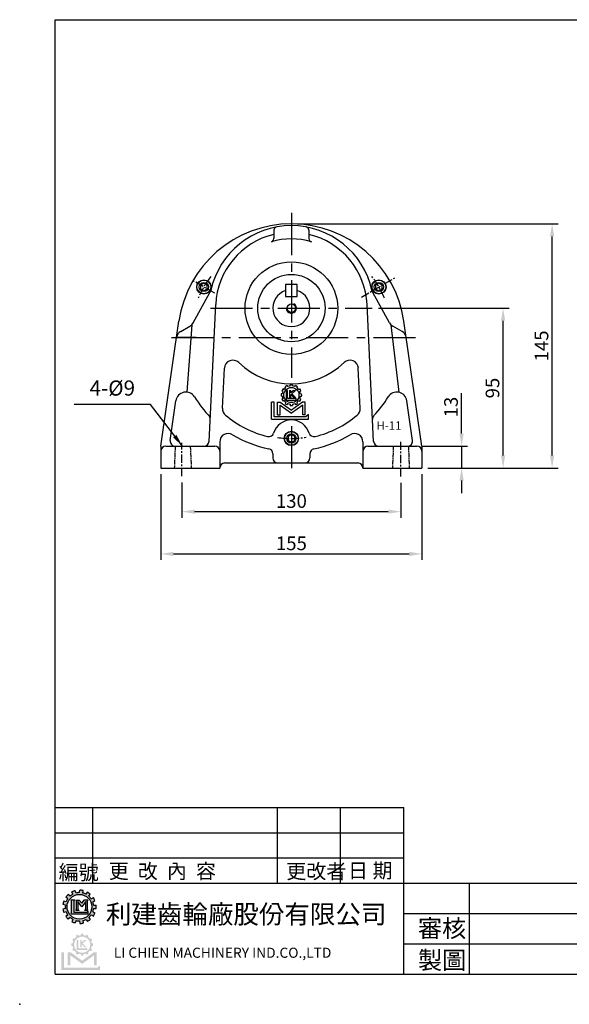
# Model space of a CAD drawing. Extents: x 946 to 1756, y 21 to 622.
# Drawn here: x 946 to 1272, y 21 to 606 of the extents above; entities that cross this region are included whole.
import ezdxf

# ---------------------------------------------------------------- set-up
doc = ezdxf.new("R2010")
doc.units = 0
doc.header["$LTSCALE"] = 20
doc.header["$MEASUREMENT"] = 0
doc.header["$PDSIZE"] = 10
for name, pattern in [('CENTER', [2, 1.25, -0.25, 0.25, -0.25]), ('CENTERX2', [4, 2.5, -0.5, 0.5, -0.5]), ('HIDDEN', [0.45, 0.3, -0.15])]:
    doc.linetypes.add(name, pattern=pattern)
doc.layers.get('0').update_dxf_attribs({"linetype": 'CONTINUOUS'})
doc.layers.get('DEFPOINTS').update_dxf_attribs({"linetype": 'CONTINUOUS'})
for name, color, linetype in [('BORDER', 5, 'CONTINUOUS'), ('CENTER', 2, 'CENTER'), ('DIM', 3, 'CONTINUOUS'), ('HACHURE', 1, 'CONTINUOUS'), ('HATCH', 2, 'CONTINUOUS'), ('HIDDEN', 4, 'HIDDEN'), ('MAIN', 7, 'CONTINUOUS')]:
    doc.layers.add(name, color=color, linetype=linetype)
doc.styles.add('CHINA', font='ROMANC.shx', dxfattribs={"bigfont": 'CHINA.shx'})
doc.styles.add('CLARK', font='KAIU.TTF')
doc.styles.add('ROMANC', font='romanc')
doc.dimstyles.new('CHINA', dxfattribs={"dimscale": 3, "dimtxt": 2.7, "dimasz": 2.5, "dimexe": 1.2, "dimexo": 1.2, "dimgap": 0.75, "dimtad": 1, "dimdec": 0, "dimlfac": -1, "dimzin": 9, "dimdsep": 46, "dimtxsty": 'CHINA', "dimcen": 0, "dimclrd": 256, "dimclre": 256, "dimclrt": 256, "dimadec": 0, "dimazin": 2, "dimtfac": 1, "dimtdec": 0, "dimtofl": 0, "dimtmove": 0, "dimatfit": 3, "dimfxl": 0, "dimtolj": 1, "dimtzin": 9, "dimarcsym": 0})

# ---------------------------------------------------------------- blocks, each defined once
blk = doc.blocks.new('*D28')
at = {"layer": 'DEFPOINTS', "color": 0}
for p in [(1107.24, 484.25), (1262.08, 484.25), (1184.74, 339.18)]:
    blk.add_point(p, dxfattribs=at)
at = {"layer": 'DIM', "lineweight": -2}
for p, q in [((1110.84, 484.25), (1265.68, 484.25)), ((1262.08, 346.68), (1262.08, 476.75)), ((1188.34, 339.18), (1265.68, 339.18))]:
    blk.add_line(p, q, dxfattribs=at)
at = {"layer": 'DIM'}
for points in [[(1260.83, 476.75), (1263.33, 476.75), (1262.08, 484.25)], [(1260.83, 346.68), (1263.33, 346.68), (1262.08, 339.18)]]:
    blk.add_solid(points, dxfattribs=at)
at = {"layer": 'DIM', "insert": (1255.78, 411.71), "char_height": 8.1, "attachment_point": 5, "rotation": 90, "style": 'CHINA'}
blk.add_mtext('\\A1;145', dxfattribs=at)
blk = doc.blocks.new('*D29')
at = {"layer": 'DEFPOINTS', "color": 0}
for p in [(1155.29, 434.18), (1232.96, 434.18), (1184.74, 339.18)]:
    blk.add_point(p, dxfattribs=at)
at = {"layer": 'DIM', "lineweight": -2}
for p, q in [((1158.89, 434.18), (1236.56, 434.18)), ((1232.96, 346.68), (1232.96, 426.68)), ((1188.34, 339.18), (1236.56, 339.18))]:
    blk.add_line(p, q, dxfattribs=at)
at = {"layer": 'DIM'}
for points in [[(1231.71, 426.68), (1234.21, 426.68), (1232.96, 434.18)], [(1231.71, 346.68), (1234.21, 346.68), (1232.96, 339.18)]]:
    blk.add_solid(points, dxfattribs=at)
at = {"layer": 'DIM', "insert": (1226.66, 386.68), "char_height": 8.1, "attachment_point": 5, "rotation": 90, "style": 'CHINA'}
blk.add_mtext('\\A1;95', dxfattribs=at)
blk = doc.blocks.new('*D30')
at = {"layer": 'DEFPOINTS', "color": 0}
for p in [(1181.74, 352.18), (1208.32, 352.18), (1184.74, 339.18)]:
    blk.add_point(p, dxfattribs=at)
at = {"layer": 'DIM', "lineweight": -2}
for p, q in [((1208.32, 359.68), (1208.32, 383.63)), ((1185.34, 352.18), (1211.92, 352.18)), ((1188.34, 339.18), (1211.92, 339.18)), ((1208.32, 331.68), (1208.32, 324.18))]:
    blk.add_line(p, q, dxfattribs=at)
at = {"layer": 'DIM'}
for points in [[(1207.07, 359.68), (1209.57, 359.68), (1208.32, 352.18)], [(1207.07, 331.68), (1209.57, 331.68), (1208.32, 339.18)]]:
    blk.add_solid(points, dxfattribs=at)
at = {"layer": 'DIM', "insert": (1202.02, 375.4), "char_height": 8.1, "attachment_point": 5, "rotation": 90, "style": 'CHINA'}
blk.add_mtext('\\A1;13', dxfattribs=at)
blk = doc.blocks.new('*D31')
at = {"layer": 'DEFPOINTS', "color": 0}
for p in [(1029.74, 339.18), (1184.74, 339.18), (1184.74, 288.14)]:
    blk.add_point(p, dxfattribs=at)
at = {"layer": 'DIM', "lineweight": -2}
for p, q in [((1029.74, 335.58), (1029.74, 284.54)), ((1184.74, 335.58), (1184.74, 284.54)), ((1037.24, 288.14), (1177.24, 288.14))]:
    blk.add_line(p, q, dxfattribs=at)
at = {"layer": 'DIM'}
for points in [[(1037.24, 289.39), (1037.24, 286.89), (1029.74, 288.14)], [(1177.24, 289.39), (1177.24, 286.89), (1184.74, 288.14)]]:
    blk.add_solid(points, dxfattribs=at)
at = {"layer": 'DIM', "insert": (1107.24, 294.44), "char_height": 8.1, "attachment_point": 5, "style": 'CHINA'}
blk.add_mtext('\\A1;155', dxfattribs=at)
blk = doc.blocks.new('*D32')
at = {"layer": 'DEFPOINTS', "color": 0}
for p in [(1042.24, 334.27), (1172.24, 334.05), (1172.24, 313.26)]:
    blk.add_point(p, dxfattribs=at)
at = {"layer": 'DIM', "lineweight": -2}
for p, q in [((1042.24, 330.67), (1042.24, 309.66)), ((1172.24, 330.45), (1172.24, 309.66)), ((1049.74, 313.26), (1164.74, 313.26))]:
    blk.add_line(p, q, dxfattribs=at)
at = {"layer": 'DIM'}
for points in [[(1049.74, 314.51), (1049.74, 312.01), (1042.24, 313.26)], [(1164.74, 314.51), (1164.74, 312.01), (1172.24, 313.26)]]:
    blk.add_solid(points, dxfattribs=at)
at = {"layer": 'DIM', "insert": (1107.24, 319.56), "char_height": 8.1, "attachment_point": 5, "style": 'CHINA'}
blk.add_mtext('\\A1;130', dxfattribs=at)
blk = doc.blocks.new('3-03')
at = {"layer": 'HACHURE'}
for p, q in [((-3.86, 19.29), (-4.56, 19.69)), ((-2.72, 20.43), (-3.12, 21.13)), ((-1.42, 21.18), (-1.82, 21.88)), ((0.14, 21.6), (0.14, 22.4)), ((1.64, 21.6), (1.64, 22.4)), ((3.2, 21.18), (3.6, 21.88)), ((4.5, 20.43), (4.9, 21.13)), ((5.64, 19.29), (6.34, 19.69)), ((-5.03, 16.43), (-5.83, 16.43)), ((-5.03, 14.93), (-5.83, 14.93)), ((-4.61, 17.99), (-5.31, 18.39)), ((-4.61, 13.37), (-5.31, 12.97)), ((-2.51, 18.61), (-2.51, 12.45)), ((-2.51, 18.61), (-1.55, 18.61)), ((-1.55, 13.4), (-1.55, 18.61)), ((4.11, 13.4), (-1.55, 13.4)), ((-0.35, 18.61), (-0.35, 14.11)), ((-0.35, 18.61), (0.61, 18.61)), ((-0.35, 14.11), (0.61, 14.11)), ((0.61, 17.16), (0.61, 18.61)), ((2.37, 18.61), (0.61, 17.16)), ((0.61, 16.02), (2.54, 14.11)), ((0.61, 14.11), (0.61, 16.02)), ((3.67, 18.61), (1.13, 16.48)), ((3.6, 14.11), (1.13, 16.48)), ((2.37, 18.61), (3.67, 18.61)), ((2.54, 14.11), (3.6, 14.11)), ((4.11, 12.45), (4.11, 13.4)), ((6.39, 17.99), (7.09, 18.39)), ((6.39, 13.37), (7.09, 12.97)), ((6.81, 16.43), (7.61, 16.43)), ((6.81, 14.93), (7.61, 14.93)), ((-11.99, 0), (-11.99, 11.01)), ((-10.35, 11.01), (-11.99, 11.01)), ((-10.35, 1.55), (-10.35, 11.01)), ((-8.13, 11.01), (-6.34, 11.01)), ((-8.13, 2.85), (-8.13, 11.01)), ((-6.49, 9.11), (0.89, 3.8)), ((-6.49, 2.85), (-6.49, 9.11)), ((-6.34, 11.01), (0.89, 5.8)), ((-3.86, 12.07), (-4.56, 11.67)), ((-2.72, 10.93), (-3.12, 10.23)), ((-2.51, 12.45), (4.11, 12.45)), ((-1.42, 10.18), (-1.82, 9.48)), ((0.14, 9.76), (0.14, 8.96)), ((8.12, 11.01), (0.89, 5.8)), ((8.27, 9.11), (0.89, 3.8)), ((1.64, 9.76), (1.64, 8.96)), ((3.2, 10.18), (3.6, 9.48)), ((4.5, 10.93), (4.9, 10.23)), ((5.64, 12.07), (6.34, 11.67)), ((9.91, 11.01), (8.12, 11.01)), ((8.27, 2.85), (8.27, 9.11)), ((9.91, 2.85), (9.91, 11.01)), ((-11.99, 0), (11.99, 0)), ((10.42, 1.55), (-10.35, 1.55)), ((-8.13, 2.85), (-6.49, 2.85)), ((9.91, 2.85), (8.27, 2.85)), ((11.99, 2.91), (10.42, 1.55)), ((11.99, 0), (11.99, 2.91))]:
    blk.add_line(p, q, dxfattribs=at)
blk.add_circle((0.89, 15.68), 4.97, dxfattribs=at)
for radius, start, end in [(6.76, 143.63441, 156.36559), (5.97, 127.21859, 142.78141), (6.76, 113.63441, 126.36559), (5.97, 97.21859, 112.78141), (6.76, 83.63441, 96.36559), (5.97, 67.21859, 82.78141), (6.76, 53.63441, 66.36559), (5.97, 37.21859, 52.78141), (6.76, 23.63441, 36.36559), (6.76, 173.63441, 186.36559), (6.76, 203.63441, 216.36559), (5.97, 157.21859, 172.78141), (5.97, 187.21859, 202.78141), (6.76, 323.63441, 336.36559), (5.97, 7.21859, 22.78141), (5.97, 337.21859, 352.78141), (6.76, 353.63441, 6.36559), (5.97, 217.21859, 232.78141), (6.76, 233.63441, 246.36559), (5.97, 247.21859, 262.78141), (6.76, 263.63441, 276.36559), (5.97, 277.21859, 292.78141), (6.76, 293.63441, 306.36559), (5.97, 307.21859, 322.78141)]:
    blk.add_arc((0.89, 15.68), radius, start, end, dxfattribs=at)
blk = doc.blocks.new('A$C078C4D41')
at = {"layer": 'DIM', "xscale": 0.9090909090000423, "yscale": 0.9090909090000139, "zscale": 0.9090909090000001}
blk.add_blockref('3-03', (10.9, 0), dxfattribs=at)
blk = doc.blocks.new('3-02')
at = {"layer": 'HACHURE'}
for p, q in [((-1.86, 2.11), (-2.23, 2.43)), ((-1.31, 2.49), (-1.48, 2.95)), ((-0.67, 2.73), (-0.85, 3.19)), ((0, 2.81), (0.06, 3.3)), ((0.67, 2.73), (0.73, 3.22)), ((1.31, 2.49), (1.59, 2.89)), ((1.87, 2.1), (2.14, 2.51)), ((-2.79, 0.34), (-3.27, 0.46)), ((-2.63, 1), (-3.11, 1.12)), ((-2.32, 1.6), (-2.68, 1.92)), ((-1.72, 1.35), (-0.94, 1.35)), ((-1.58, 1.22), (-1.72, 1.35)), ((-1.58, -1.18), (-1.58, 1.22)), ((-0.94, 1.35), (-1.11, 1.21)), ((-1.11, 1.21), (-1.11, -1.06)), ((-0.73, 1.34), (-0.09, 1.34)), ((-0.6, 1.21), (-0.73, 1.34)), ((-0.6, -0.52), (-0.6, 1.21)), ((-0.33, 1.04), (-0.33, -0.48)), ((0.46, 0.02), (-0.33, 1.04)), ((-0.09, 1.34), (0.46, 0.69)), ((0.46, 0.69), (1.02, 1.35)), ((1.26, 1.07), (0.46, 0.02)), ((1.02, 1.35), (1.64, 1.35)), ((1.26, -0.49), (1.26, 1.07)), ((1.64, 1.35), (1.52, 1.21)), ((1.52, 1.21), (1.52, -0.52)), ((2.31, 1.6), (2.75, 1.83)), ((2.63, 1), (3.06, 1.22)), ((2.79, 0.34), (3.28, 0.34)), ((-2.79, -0.34), (-3.27, -0.46)), ((-2.63, -1), (-3.11, -1.12)), ((-2.32, -1.6), (-2.68, -1.92)), ((-1.7, -1.24), (-1.58, -1.18)), ((-1.5, -1.46), (-1.7, -1.24)), ((1.66, -1.46), (-1.5, -1.46)), ((-1.11, -1.06), (1.47, -1.06)), ((-0.72, -0.73), (-0.6, -0.52)), ((-0.04, -0.73), (-0.72, -0.73)), ((-0.33, -0.48), (-0.04, -0.73)), ((0.98, -0.72), (1.26, -0.49)), ((1.65, -0.72), (0.98, -0.72)), ((1.47, -1.06), (1.66, -0.87)), ((1.52, -0.52), (1.65, -0.72)), ((1.66, -0.87), (1.66, -1.46)), ((2.31, -1.6), (2.75, -1.83)), ((2.63, -1), (3.06, -1.22)), ((2.79, -0.34), (3.28, -0.34)), ((-1.86, -2.11), (-2.23, -2.43)), ((-1.31, -2.49), (-1.48, -2.95)), ((-0.67, -2.73), (-0.85, -3.19)), ((0, -2.81), (0.06, -3.3)), ((0.67, -2.73), (0.73, -3.22)), ((1.31, -2.49), (1.59, -2.89)), ((1.87, -2.1), (2.14, -2.51))]:
    blk.add_line(p, q, dxfattribs=at)
blk.add_circle((0, 0), 2.46, dxfattribs=at)
for radius, start, end in [(3.3, 132.553, 144.3701), (2.81, 117.706, 131.5248), (3.3, 104.8607, 116.6778), (2.81, 90.0137, 103.8325), (3.3, 77.1684, 88.9855), (2.81, 62.3214, 76.1402), (3.3, 49.4761, 61.2932), (2.81, 34.6291, 48.4479), (3.3, 160.2453, 172.0624), (2.81, 173.0906, 186.9094), (2.81, 145.3983, 159.2171), (2.81, 6.9368, 20.7555), (3.3, 21.7837, 33.6009), (3.3, 354.0914, 5.9086), (3.3, 187.9376, 199.7547), (3.3, 215.6299, 227.447), (2.81, 200.7829, 214.6017), (2.81, 311.5521, 325.3709), (2.81, 339.2445, 353.0632), (3.3, 326.3991, 338.2163), (2.81, 228.4752, 242.294), (3.3, 243.3222, 255.1393), (2.81, 256.1675, 269.9863), (3.3, 271.0145, 282.8316), (2.81, 283.8598, 297.6786), (3.3, 298.7068, 310.5239)]:
    blk.add_arc((0, 0), radius, start, end, dxfattribs=at)

msp = doc.modelspace()

# ---------------------------------------------------------------- hatches: boundary and pattern name
at = {"layer": 'HACHURE'}
h = msp.add_hatch(color=256, dxfattribs=at)
h.paths.add_polyline_path([(985.33, 85.95, 0.060369), (983.43, 86.67), (983.61, 88.13, 0.051608), (981.59, 88.38), (981.41, 86.92, 0.060369), (979.39, 86.67), (978.87, 88.05, 0.051608), (976.97, 87.33), (977.49, 85.95, 0.060369), (975.82, 84.8), (974.72, 85.77, 0.051608), (973.36, 84.25), (974.47, 83.27, 0.060369), (973.52, 81.47), (972.09, 81.83, 0.051608), (971.61, 79.85), (973.03, 79.49, 0.060369), (973.03, 77.46), (971.61, 77.11, 0.051608), (972.09, 75.13), (973.52, 75.49, 0.060369), (974.47, 73.69), (973.36, 72.71, 0.051608), (974.72, 71.19), (975.82, 72.16, 0.060369), (977.49, 71.01), (976.97, 69.63, 0.051608), (978.87, 68.91), (979.39, 70.29, 0.060369), (981.41, 70.04), (981.59, 68.58, 0.051608), (983.61, 68.83), (983.43, 70.29, 0.060369), (985.33, 71.01), (986.17, 69.8, 0.051608), (987.84, 70.95), (987.01, 72.17, 0.060369), (988.35, 73.68), (989.66, 73, 0.051608), (990.6, 74.81), (989.3, 75.49, 0.060369), (989.79, 77.46), (991.26, 77.46, 0.051608), (991.26, 79.5), (989.79, 79.5, 0.060369), (989.3, 81.47), (990.6, 82.15, 0.051608), (989.66, 83.96), (988.35, 83.27, 0.060369), (987.01, 84.79), (987.84, 86.01, 0.051608), (986.17, 87.16)])
h.paths.add_polyline_path([(988.78, 78.48, -1), (974.04, 78.48, -1)], flags=16)
h.paths.add_polyline_path([(986.33, 82.52), (985.97, 82.12), (985.97, 76.92), (986.35, 76.32), (984.35, 76.32), (985.2, 77.01), (985.2, 81.68), (982.79, 78.54), (980.42, 81.59), (980.42, 77.02), (981.3, 76.3), (979.24, 76.3), (979.61, 76.92), (979.61, 82.12), (979.21, 82.51), (981.13, 82.51), (982.79, 80.56), (984.48, 82.52)], flags=0)
h.paths.add_polyline_path([(978.6, 82.53), (978.09, 82.1), (978.09, 75.28), (985.81, 75.28), (986.4, 75.88), (986.4, 74.1), (976.9, 74.1), (976.31, 74.77), (976.67, 74.93), (976.67, 82.14), (976.25, 82.53)], flags=0)
h = msp.add_hatch(color=256, dxfattribs=at)
edge = h.paths.add_edge_path(flags=16)
edge.add_arc((983.02, 55.98), 4.77, 0, 360)
h.paths.add_polyline_path([(993.68, 40.92), (993.68, 43.71), (992.16, 42.41), (972.23, 42.41), (972.23, 51.49), (970.65, 51.49), (970.65, 40.92)])
edge = h.paths.add_edge_path()
edge.add_arc((983.02, 55.98), 5.73, 37.21859, 52.78141)
edge.add_line((986.48, 60.54), (986.87, 61.2))
edge.add_arc((983.02, 55.98), 6.49, 53.63441, 66.36559)
edge.add_line((985.62, 61.92), (985.24, 61.26))
edge.add_arc((983.02, 55.98), 5.73, 67.21859, 82.78141)
edge.add_line((983.74, 61.66), (983.74, 62.43))
edge.add_arc((983.02, 55.98), 6.49, 83.63441, 96.36559)
edge.add_line((982.3, 62.43), (982.3, 61.66))
edge.add_arc((983.02, 55.98), 5.73, 97.21859, 112.78141)
edge.add_line((980.8, 61.26), (980.41, 61.92))
edge.add_arc((983.02, 55.98), 6.49, 113.63441, 126.36559)
edge.add_line((979.17, 61.2), (979.55, 60.54))
edge.add_arc((983.02, 55.98), 5.73, 127.21859, 142.78141)
edge.add_line((978.45, 59.44), (977.79, 59.83))
edge.add_arc((983.02, 55.98), 6.49, 143.63441, 156.36559)
edge.add_line((977.07, 58.58), (977.73, 58.19))
edge.add_arc((983.02, 55.98), 5.73, 157.21859, 172.78141)
edge.add_line((977.33, 56.7), (976.56, 56.7))
edge.add_arc((983.02, 55.98), 6.49, 173.63441, 186.36559)
edge.add_line((976.56, 55.26), (977.33, 55.26))
edge.add_arc((983.02, 55.98), 5.73, 187.21859, 202.78141)
edge.add_line((977.73, 53.76), (977.07, 53.37))
edge.add_arc((983.02, 55.98), 6.49, 203.63441, 216.36559)
edge.add_line((977.79, 52.12), (978.45, 52.51))
edge.add_arc((983.02, 55.98), 5.73, 217.21859, 232.78141)
edge.add_line((979.55, 51.41), (979.17, 50.75))
edge.add_arc((983.02, 55.98), 6.49, 233.63441, 246.36559)
edge.add_line((980.41, 50.03), (980.8, 50.69))
edge.add_arc((983.02, 55.98), 5.73, 247.21859, 262.78141)
edge.add_line((982.3, 50.29), (982.3, 49.52))
edge.add_arc((983.02, 55.98), 6.49, 263.63441, 276.36559)
edge.add_line((983.74, 49.52), (983.74, 50.29))
edge.add_arc((983.02, 55.98), 5.73, 277.21859, 292.78141)
edge.add_line((985.24, 50.69), (985.62, 50.03))
edge.add_arc((983.02, 55.98), 6.49, 293.63441, 306.36559)
edge.add_line((986.87, 50.75), (986.48, 51.41))
edge.add_arc((983.02, 55.98), 5.73, 307.21859, 322.78141)
edge.add_line((987.58, 52.51), (988.25, 52.12))
edge.add_arc((983.02, 55.98), 6.49, 323.63441, 336.36559)
edge.add_line((988.97, 53.37), (988.3, 53.76))
edge.add_arc((983.02, 55.98), 5.73, 337.21859, 352.78141)
edge.add_line((988.7, 55.26), (989.47, 55.26))
edge.add_arc((983.02, 55.98), 6.49, 353.63441, 366.36559)
edge.add_line((989.47, 56.7), (988.7, 56.7))
edge.add_arc((983.02, 55.98), 5.73, 7.21859, 22.78141)
edge.add_line((988.3, 58.19), (988.97, 58.58))
edge.add_arc((983.02, 55.98), 6.49, 23.63441, 36.36559)
edge.add_line((988.25, 59.83), (987.58, 59.44))
h.paths.add_polyline_path([(990.1, 49.67), (983.02, 44.57), (975.93, 49.67), (975.93, 43.65), (974.36, 43.65), (974.36, 51.49), (976.08, 51.49), (983.02, 46.49), (989.96, 51.49), (991.67, 51.49), (991.67, 43.65), (990.1, 43.65)])
h.paths.add_polyline_path([(981.83, 58.79), (981.83, 54.47), (982.75, 54.47), (982.75, 56.3), (984.6, 54.47), (985.62, 54.47), (983.25, 56.74), (985.68, 58.79), (984.44, 58.79), (982.75, 57.39), (982.75, 58.79)], flags=0)
h.paths.add_polyline_path([(986.1, 52.87), (986.1, 53.79), (980.67, 53.79), (980.67, 58.79), (979.76, 58.79), (979.76, 52.87)], flags=0)

# ---------------------------------------------------------------- linework, layer by layer
msp.add_lwpolyline([(1103.74, 441.18), (1110.74, 441.18), (1110.74, 448.18), (1103.74, 448.18)], close=True)
msp.add_circle((1107.24, 434.18), 2.55)
msp.add_arc((1107.24, 434.18), 11, 108.553, 71.447)
at = {"layer": 'BORDER'}
for p, q in [((966.92, 605.55), (1743.92, 605.55)), ((966.92, 38.55), (966.92, 605.55)), ((966.92, 92.55), (1743.92, 92.55)), ((966.92, 38.55), (1743.92, 38.55))]:
    msp.add_line(p, q, dxfattribs=at)
at = {"layer": 'CENTER', "linetype": 'CENTERX2', "ltscale": 0.5}
for p, q in [((1107.24, 490.72), (1107.24, 392.84)), ((1059.19, 434.18), (1155.29, 434.18)), ((1036.04, 416.75), (1183, 416.75)), ((1107.24, 364.08), (1107.24, 339.18))]:
    msp.add_line(p, q, dxfattribs=at)
at = {"layer": 'CENTER', "linetype": 'CENTERX2', "ltscale": 0.1}
for p, q in [((1148.82, 440.75), (1169.48, 452.68)), ((1061.74, 443.02), (1049.03, 450.35)), ((1042.24, 334.27), (1042.24, 354.23)), ((1172.24, 334.05), (1172.24, 354.66))]:
    msp.add_line(p, q, dxfattribs=at)
at = {"layer": 'CENTER', "ltscale": 20}
msp.add_line((1050.65, 416.75), (1039.04, 416.75), dxfattribs=at)
at = {"layer": 'CENTER', "linetype": 'CENTERX2', "ltscale": 0.1}
for start, end in [(142.87189, 157.12811), (22.87189, 37.12811), (262.04311, 278.50078)]:
    msp.add_arc((1107.24, 416.75), 60, start, end, dxfattribs=at)
at = {"layer": 'DIM'}
for p, q in [((1208.32, 352.18), (1208.32, 339.18)), ((989.37, 92.55), (989.37, 137.44)), ((1099.1, 92.55), (1099.1, 137.44)), ((1136.51, 92.55), (1136.51, 137.44)), ((966.92, 122.47), (1173.92, 122.47)), ((966.92, 107.51), (1173.92, 107.51)), ((1173.92, 38.55), (1173.92, 92.55)), ((1173.92, 38.55), (1173.92, 92.55)), ((1212.92, 38.55), (1212.92, 92.55)), ((1173.92, 74.55), (1626.92, 74.55)), ((1173.92, 56.55), (1509.92, 56.55))]:
    msp.add_line(p, q, dxfattribs=at)
at = {"layer": 'HACHURE'}
msp.add_arc((1107.24, 434.18), 3, 180, 60.58559, dxfattribs=at)
at = {"layer": 'HATCH'}
for points in [[(1057.28, 447.9), (1055.28, 449.06), (1053.28, 447.9), (1053.28, 445.59), (1055.28, 444.44), (1057.28, 445.59)], [(1161.2, 447.9), (1159.2, 449.06), (1157.2, 447.9), (1157.2, 445.59), (1159.2, 444.44), (1161.2, 445.59)], [(1109.24, 357.9), (1107.24, 359.06), (1105.24, 357.9), (1105.24, 355.59), (1107.24, 354.44), (1109.24, 355.59)]]:
    msp.add_lwpolyline(points, close=True, dxfattribs=at)
for centre in [(1055.28, 446.75), (1159.2, 446.75), (1107.24, 356.75)]:
    msp.add_circle(centre, 4.08, dxfattribs=at)
at = {"layer": 'HIDDEN', "linetype": 'CENTER', "ltscale": 0.1}
for p, q in [((1038.24, 352.18), (1037.74, 339.18)), ((1047.24, 352.18), (1047.74, 339.18)), ((1167.74, 352.18), (1167.24, 339.18)), ((1176.74, 352.18), (1177.24, 339.18))]:
    msp.add_line(p, q, dxfattribs=at)
at = {"layer": 'MAIN'}
for p, q in [((1096.81, 480.41), (1096.81, 475.46)), ((1117.68, 480.41), (1117.68, 475.46)), ((1048.93, 425.41), (1058.88, 443.37)), ((1165.56, 425.41), (1155.6, 443.37)), ((1058.38, 355.03), (1062.29, 436.34)), ((1156.1, 355.03), (1152.19, 436.34)), ((1029.74, 352.18), (1040.43, 426.37)), ((1041.53, 420.38), (1047.01, 423.48)), ((1048.1, 424.31), (1045.07, 384.26)), ((1166.38, 424.31), (1171.08, 384.15)), ((1172.95, 420.38), (1167.47, 423.48)), ((1184.74, 352.18), (1174.05, 426.37)), ((1066.33, 374.67), (1067.48, 398.48)), ((1148.15, 374.67), (1147, 398.48)), ((1035.29, 355.6), (1038.68, 379.13)), ((1179.2, 355.6), (1175.81, 379.13)), ((1029.74, 352.18), (1029.74, 339.18)), ((1032.74, 352.18), (1061.74, 352.18)), ((1064.74, 354.7), (1064.74, 339.18)), ((1149.74, 354.7), (1149.74, 339.18)), ((1152.74, 352.18), (1181.74, 352.18)), ((1184.74, 352.18), (1184.74, 339.18)), ((1096.24, 347.65), (1096.24, 345.18)), ((1118.24, 347.65), (1118.24, 345.18)), ((1067.74, 342.18), (1146.74, 342.18)), ((1149.74, 340.18), (1149.74, 340.18)), ((1149.74, 340.18), (1149.74, 340.18)), ((1149.74, 340.18), (1149.74, 340.18)), ((1149.74, 340.18), (1149.74, 340.18)), ((1149.74, 340.18), (1149.74, 340.18)), ((1029.74, 339.18), (1064.74, 339.18)), ((1042.74, 339.18), (1064.74, 339.18)), ((1149.74, 339.18), (1184.74, 339.18)), ((966.92, 137.44), (1173.92, 137.44)), ((1173.92, 92.55), (1173.92, 137.44))]:
    msp.add_line(p, q, dxfattribs=at)
for centre, radius in [((1107.24, 434.18), 27.5), ((1055.28, 446.75), 4.25), ((1107.24, 434.18), 20), ((1159.2, 446.75), 4.25), ((1055.28, 446.75), 2.75), ((1159.2, 446.75), 2.75), ((1107.24, 356.75), 4.25), ((1107.24, 356.75), 2.75)]:
    msp.add_circle(centre, radius, dxfattribs=at)
for centre, radius, start, end in [((1107.24, 416.75), 67.5, 8.19855, 171.80145), ((1107.24, 434.18), 49, 12.42631, 167.57369), ((1098.81, 480.41), 2, 100.33876, 180), ((1115.68, 480.41), 2, 0, 79.66124), ((1107.24, 434.18), 45, 103.40828, 177.24363), ((1094.81, 475.46), 2, 286.76203, 0), ((1107.24, 434.18), 41.12, 73.23797, 106.76203), ((1107.24, 434.18), 45, 2.75637, 76.59172), ((1119.68, 475.46), 2, 180, 253.23797), ((1054.51, 445.8), 5, 331.0053, 347.57369), ((1054.51, 445.8), 5, 331.0053, 347.57369), ((1159.98, 445.8), 5, 192.42631, 208.9947), ((1044.55, 427.83), 5, 299.47388, 331.0053), ((1169.93, 427.83), 5, 208.9947, 240.52612), ((1043.99, 416.03), 5, 119.47388, 171.80145), ((1170.49, 416.03), 5, 8.19855, 60.52612), ((1072.47, 398.24), 5, 45.94376, 177.24363), ((1107.24, 434.18), 45, 225.94376, 314.05624), ((1142.01, 398.24), 5, 2.75637, 134.05624), ((1044.62, 378.27), 6, 31.56348, 171.80145), ((1107.24, 416.75), 67.5, 211.56348, 224.4715), ((1107.24, 416.75), 67.5, 316.60379, 328.43652), ((1169.87, 378.27), 6, 8.19855, 148.43652), ((1169.87, 378.27), 6, 8.19855, 148.43652), ((1071.33, 374.43), 5, 177.24363, 229.67602), ((1143.16, 374.43), 5, 310.32398, 2.75637), ((1056.02, 368.31), 3, 357.24363, 43.39621), ((1107.24, 416.75), 60.5, 229.67602, 256.53196), ((1107.24, 416.75), 60.5, 283.46804, 310.32398), ((1158.47, 368.31), 3, 136.60379, 182.75637), ((1107.24, 356.75), 11, 16.94885, 163.05115), ((1069.74, 354.7), 5, 58.85261, 180), ((1107.24, 416.75), 67.5, 238.85261, 258.54598), ((1093.85, 360.83), 3, 256.53196, 343.05115), ((1120.63, 360.83), 3, 196.94885, 283.46804), ((1107.24, 416.75), 67.5, 281.45402, 301.14739), ((1144.74, 354.7), 5, 0, 121.14739), ((1032.74, 349.18), 3, 90, 180), ((1038.26, 355.18), 3, 171.80145, 270), ((1055.38, 355.18), 3, 270, 357.24363), ((1061.74, 349.18), 3, 0, 90), ((1152.74, 349.18), 3, 90, 180), ((1159.1, 355.18), 3, 182.75637, 270), ((1176.23, 355.18), 3, 270, 8.19855), ((1181.74, 349.18), 3, 0, 90), ((1093.24, 347.65), 3, 0, 78.54598), ((1099.24, 345.18), 3, 180, 270), ((1115.24, 345.18), 3, 270, 0), ((1121.24, 347.65), 3, 101.45402, 180), ((1067.74, 339.18), 3, 90, 180), ((1146.74, 339.18), 3, 0, 90)]:
    msp.add_arc(centre, radius, start, end, dxfattribs=at)
msp.add_point((945.92, 20.55), dxfattribs=at)

# ---------------------------------------------------------------- block references
at = {"layer": 'HACHURE'}
msp.add_blockref('A$C078C4D41', (1095.53, 368.27), dxfattribs=at)
at = {"layer": 'HACHURE', "xscale": 3, "yscale": 3, "zscale": 3}
msp.add_blockref('3-02', (981.41, 78.48), dxfattribs=at)

# ---------------------------------------------------------------- texts
at = {"layer": 'BORDER', "style": 'CHINA'}
msp.add_text('H-11', height=5, dxfattribs=at).set_placement((1157.77, 361.89))
at = {"layer": 'DIM', "style": 'CHINA'}
for s, height, p in [('日 期', 8.729, (1140.86, 95.63)), ('編號', 8.729, (969, 94.62)), ('更  改  內  容', 8.729, (998.8, 95.26)), ('更改者', 8.729, (1104.15, 95.18)), ('審核', 10.5, (1182.4, 60.43)), ('製圖', 10.5, (1182.43, 41.5))]:
    msp.add_text(s, height=height, dxfattribs=at).set_placement(p)
at = {"layer": 'DIM', "insert": (1000.92, 393.03), "char_height": 9, "attachment_point": 5, "style": 'CHINA'}
msp.add_mtext('\\P4-%%C9', dxfattribs=at)
at = {"layer": 'MAIN'}
for s, height, style, p in [('利建齒輪廠股份有限公司', 11.1, 'CLARK', (997.1, 68.52)), ('LI CHIEN MACHINERY IND.CO.,LTD', 6, 'ROMANC', (1001.79, 48.18))]:
    msp.add_text(s, height=height, dxfattribs=dict(at, style=style)).set_placement(p)

# ---------------------------------------------------------------- dimensions: what is measured, and where the dimension line sits
at = {"layer": 'DIM'}
for base, p2, picture, middle in [((1262.08, 484.25), (1107.24, 484.25), '*D28', (1255.78, 411.71)), ((1232.96, 434.18), (1155.29, 434.18), '*D29', (1226.66, 386.68)), ((1208.32, 352.18), (1181.74, 352.18), '*D30', (1202.02, 375.4))]:
    dim = msp.add_linear_dim(base=base, p1=(1184.74, 339.18), p2=p2, angle=90, dimstyle='CHINA', dxfattribs=at)
    dim.commit()
    dim.dimension.update_dxf_attribs({"geometry": picture, "text_midpoint": middle})
for base, p1, p2, picture, middle in [((1184.74, 288.14), (1029.74, 339.18), (1184.74, 339.18), '*D31', (1107.24, 294.44)), ((1172.24, 313.26), (1042.24, 334.27), (1172.24, 334.05), '*D32', (1107.24, 319.56))]:
    dim = msp.add_linear_dim(base=base, p1=p1, p2=p2, dimstyle='CHINA', dxfattribs=at)
    dim.commit()
    dim.dimension.update_dxf_attribs({"geometry": picture, "text_midpoint": middle})

# ---------------------------------------------------------------- leaders
msp.add_leader([(1042.54, 352.18), (1023.53, 377.01), (978.24, 377.01)], dimstyle='CHINA', override={"dimgap": 0.75, "dimtad": 0}, dxfattribs=at)

doc.saveas('drawing.dxf')
